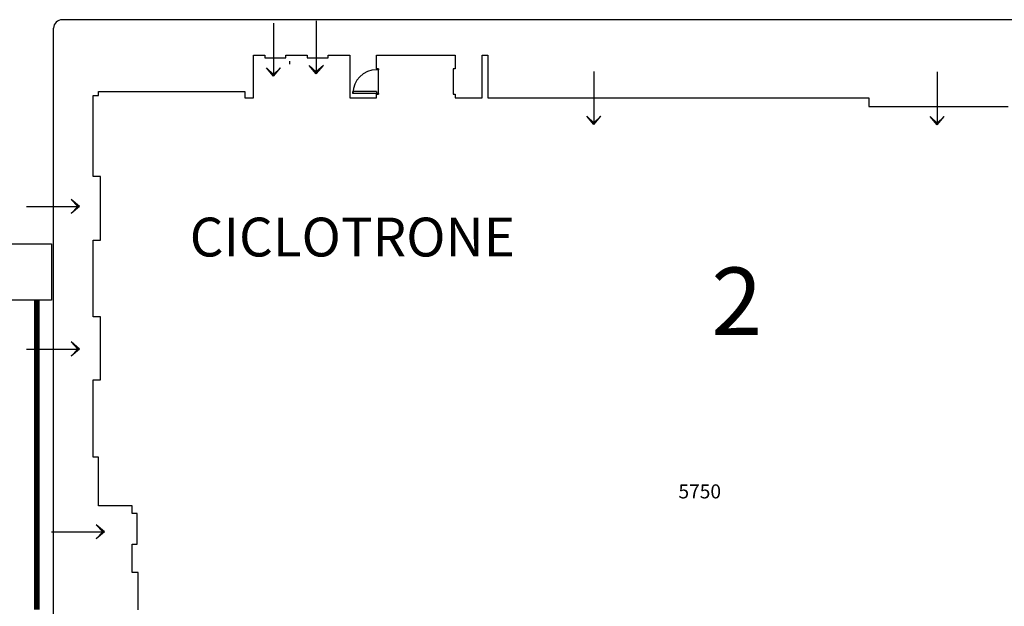
# Model space of a CAD drawing. Extents: x 0 to 118900, y 0 to 84000.
# Drawn here: x 63273 to 68524, y 62191 to 65318 of the extents above; entities that cross this region are included whole.
import ezdxf

# ---------------------------------------------------------------- set-up
doc = ezdxf.new("R2010")
doc.units = 0
doc.header["$LTSCALE"] = 300
doc.layers.get('0').update_dxf_attribs({"linetype": 'CONTINUOUS'})
doc.layers.add('SVILUPPO-TUBAZIONE', color=150, linetype='CONTINUOUS')
doc.layers.add('TOMBINI', color=27, linetype='CONTINUOUS')
doc.styles.get("Standard").update_dxf_attribs({"font": 'txt.shx', "width": 0.7})

msp = doc.modelspace()

# ---------------------------------------------------------------- linework, layer by layer
at = {"color": 0}
for p, q in [((63454, 61862.4), (63454, 65273.4)), ((70539.7, 65318.4), (63499, 65318.4)), ((64626.5, 65300.2), (64626.5, 65017.5)), ((64854.4, 65312.9), (64854.4, 65030.2)), ((64520.5, 64901.4), (64520.5, 65129.4)), ((64520.5, 65129.4), (64580.5, 65129.4)), ((64580.5, 65129.4), (64580.5, 65114.4)), ((64580.5, 65114.4), (64693, 65114.4)), ((64693, 65114.4), (64693, 65129.4)), ((64693, 65129.4), (64805.5, 65129.4)), ((64805.5, 65129.4), (64805.5, 65114.4)), ((64805.5, 65114.4), (64918, 65114.4)), ((64918, 65114.4), (64918, 65129.4)), ((64918, 65129.4), (65033.5, 65129.4)), ((65033.5, 65129.4), (65033.5, 64901.4)), ((65176, 65055.9), (65176, 65129.4)), ((65176, 65129.4), (65596, 65129.4)), ((65596, 65129.4), (65596, 65055.9)), ((65740, 64901.4), (65740, 65129.4)), ((65740, 65129.4), (65770, 65129.4)), ((65770, 65129.4), (65770, 64901.4)), ((64626.5, 65017.5), (64588.6, 65062)), ((64588.6, 65062), (64626.5, 65026.9)), ((64626.5, 65017.5), (64664.4, 65062)), ((64664.4, 65062), (64626.5, 65026.9)), ((64711.7, 65096.9), (64711.7, 65081.9)), ((64854.4, 65030.2), (64816.6, 65074.6)), ((64816.6, 65074.6), (64854.4, 65039.6)), ((64854.4, 65030.2), (64892.3, 65074.6)), ((64892.3, 65074.6), (64854.4, 65039.6)), ((65186.5, 65055.9), (65176, 65055.9)), ((65176, 65055.9), (65176, 65051.4)), ((65186.5, 65051.4), (65176, 65051.4)), ((65186.5, 64920.9), (65186.5, 65055.9)), ((65186.5, 65055.9), (65186.5, 65051.4)), ((65596, 65055.9), (65585.5, 65055.9)), ((65585.5, 65055.9), (65585.5, 64920.9)), ((66334.8, 65041.9), (66334.8, 64759.3)), ((68165.8, 65040.7), (68165.8, 64758)), ((63664, 64482.9), (63664, 64913.4)), ((63664, 64913.4), (63694, 64913.4)), ((63694, 64913.4), (63694, 64935.9)), ((63694, 64935.9), (64474, 64935.9)), ((64474, 64935.9), (64474, 64901.4)), ((64474, 64901.4), (64520.5, 64901.4)), ((65033.5, 64901.4), (65176, 64901.4)), ((65176, 64935.9), (65050, 64935.9)), ((65050, 64925.4), (65050, 64935.9)), ((65176, 64925.4), (65050, 64925.4)), ((65176, 64935.9), (65176, 64925.4)), ((65176, 64925.4), (65176, 64920.9)), ((65186.5, 64925.4), (65176, 64925.4)), ((65176, 64901.4), (65176, 64920.9)), ((65176, 64920.9), (65186.5, 64920.9)), ((65186.5, 64925.4), (65186.5, 64920.9)), ((65585.5, 64920.9), (65596, 64920.9)), ((65596, 64920.9), (65596, 64901.4)), ((65596, 64901.4), (65740, 64901.4)), ((65770, 64901.4), (66029.5, 64901.4)), ((66029.5, 64901.4), (66704.5, 64901.4)), ((66704.5, 64901.4), (67802.2, 64901.4)), ((67802.2, 64901.4), (67802.2, 64856.4)), ((67802.2, 64856.4), (68544.7, 64856.4)), ((66296.9, 64803.7), (66334.8, 64768.7)), ((66334.8, 64759.3), (66296.9, 64803.7)), ((66372.6, 64803.7), (66334.8, 64768.7)), ((66334.8, 64759.3), (66372.6, 64803.7)), ((68165.8, 64758), (68128, 64802.5)), ((68128, 64802.5), (68165.8, 64767.5)), ((68165.8, 64758), (68203.7, 64802.5)), ((68203.7, 64802.5), (68165.8, 64767.5)), ((63704.5, 64482.9), (63664, 64482.9)), ((63704.5, 64143.9), (63704.5, 64482.9)), ((63309.5, 64322.1), (63592.1, 64322.1)), ((63547.7, 64360), (63582.7, 64322.1)), ((63592.1, 64322.1), (63547.7, 64360)), ((63547.7, 64284.3), (63582.7, 64322.1)), ((63592.1, 64322.1), (63547.7, 64284.3)), ((63664, 63734.3), (63664, 64143.9)), ((63664, 64143.9), (63704.5, 64143.9)), ((63704.5, 63734.3), (63664, 63734.3)), ((63704.5, 63398.4), (63704.5, 63734.3)), ((63547.7, 63600.6), (63582.7, 63562.7)), ((63592.1, 63562.7), (63547.7, 63600.6)), ((63309.5, 63562.7), (63592.1, 63562.7)), ((63592.1, 63562.7), (63547.7, 63524.8)), ((63547.7, 63524.8), (63582.7, 63562.7)), ((63664, 62985.9), (63664, 63398.4)), ((63664, 63398.4), (63704.5, 63398.4)), ((63694, 62985.9), (63664, 62985.9)), ((63694, 62727.1), (63694, 62985.9)), ((63872.5, 62727.1), (63694, 62727.1)), ((63872.5, 62686.6), (63872.5, 62727.1)), ((63898.8, 62686.6), (63872.5, 62686.6)), ((63898.8, 62521.6), (63898.8, 62686.6)), ((63725.1, 62588.1), (63680.6, 62626)), ((63680.6, 62626), (63715.7, 62588.1)), ((63442.4, 62588.1), (63725.1, 62588.1)), ((63725.1, 62588.1), (63680.6, 62550.2)), ((63680.6, 62550.2), (63715.7, 62588.1)), ((63872.5, 62370.9), (63872.5, 62521.6)), ((63872.5, 62521.6), (63898.8, 62521.6)), ((63904, 62370.9), (63872.5, 62370.9)), ((63904, 62171.4), (63904, 62370.9))]:
    msp.add_line(p, q, dxfattribs=at)
for centre, radius in [((63499, 65273.4), 45), ((65176, 64925.4), 126)]:
    msp.add_arc(centre, radius, 90, 180, dxfattribs=at)
for points in [[(64626.5, 65026.9), (64626.5, 65017.5), (64588.6, 65062)], [(64626.5, 65026.9), (64626.5, 65017.5), (64664.4, 65062)], [(64854.4, 65039.6), (64854.4, 65030.2), (64816.6, 65074.6)], [(64854.4, 65039.6), (64854.4, 65030.2), (64892.3, 65074.6)], [(66334.8, 64768.7), (66334.8, 64759.3), (66296.9, 64803.7)], [(66334.8, 64768.7), (66334.8, 64759.3), (66372.6, 64803.7)], [(68165.8, 64767.5), (68165.8, 64758), (68128, 64802.5)], [(68165.8, 64767.5), (68165.8, 64758), (68203.7, 64802.5)], [(63582.7, 64322.1), (63592.1, 64322.1), (63547.7, 64360)], [(63582.7, 64322.1), (63592.1, 64322.1), (63547.7, 64284.3)], [(63582.7, 63562.7), (63592.1, 63562.7), (63547.7, 63600.6)], [(63582.7, 63562.7), (63592.1, 63562.7), (63547.7, 63524.8)], [(63715.7, 62588.1), (63725.1, 62588.1), (63680.6, 62626)], [(63715.7, 62588.1), (63725.1, 62588.1), (63680.6, 62550.2)]]:
    msp.add_solid(points, dxfattribs=at)
at = {"layer": 'SVILUPPO-TUBAZIONE', "color": 0, "const_width": 30}
msp.add_lwpolyline([(63363.8, 63822.4), (63363.8, 62173.9)], dxfattribs=at)
at = {"layer": 'TOMBINI', "color": 0}
msp.add_lwpolyline([(63107.6, 63822.4), (63107.6, 64123.9), (63442.8, 64123.9), (63442.8, 63822.4)], close=True, dxfattribs=at)

# ---------------------------------------------------------------- texts
at = {"color": 0}
for s, height, p in [('CICLOTRONE', 207, (64179.9, 64056.1)), ('2', 360, (66960.6, 63637.2)), ('5750', 75, (66786, 62766.1))]:
    msp.add_text(s, height=height, dxfattribs=at).set_placement(p)

doc.saveas('drawing.dxf')
